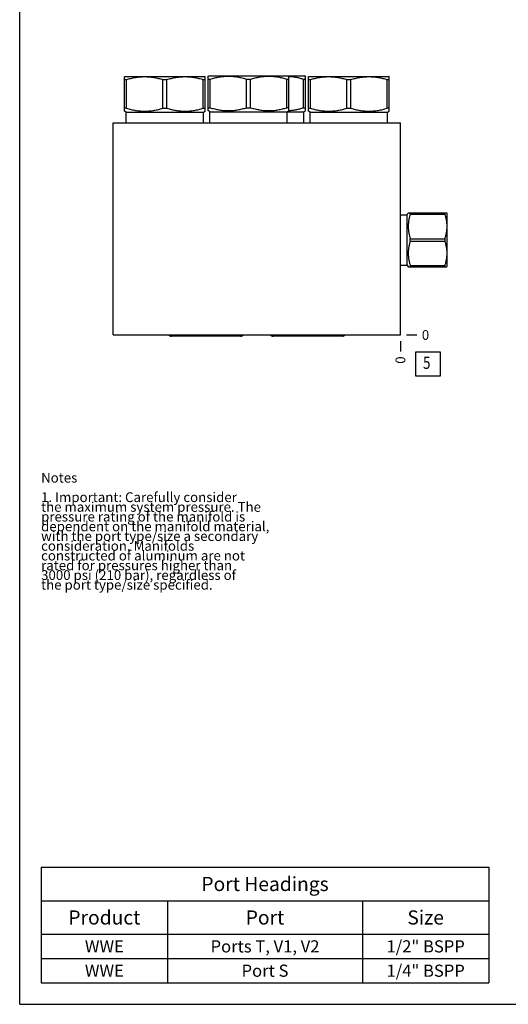
# Model space of a CAD drawing. Units: inches. Extents: x 0.3 to 21.7, y 0.3 to 16.7.
# Drawn here: x 0.3 to 5.3, y 0.3 to 10.4 of the extents above; entities that cross this region are included whole.
import ezdxf

# ---------------------------------------------------------------- set-up
doc = ezdxf.new("R2010")
doc.units = ezdxf.units.IN
doc.header["$LTSCALE"] = 1.21
doc.header["$MEASUREMENT"] = 0
doc.layers.get('0').update_dxf_attribs({"linetype": 'CONTINUOUS'})
doc.styles.get("Standard").update_dxf_attribs({"font": 'txt', "width": 0.8})
doc.dimstyles.new('DIMSTYLE_2', dxfattribs={"dimtxt": 0.1, "dimasz": 0.1875, "dimexe": 0.125, "dimexo": 0.0625, "dimgap": 0.025, "dimtad": 0, "dimtih": 1, "dimtoh": 1, "dimdec": 0, "dimlfac": 1.355861, "dimzin": 4, "dimdsep": 46, "dimtxsty": 'Standard', "dimblk": '_FILLED', "dimblk1": '_FILLED', "dimblk2": '_FILLED', "dimcen": 0.09, "dimadec": 0, "dimazin": 0, "dimtfac": 1, "dimtdec": 0, "dimtofl": 0, "dimtmove": 0, "dimatfit": 3, "dimldrblk": '_FILLED', "dimfxl": 1, "dimtolj": 1, "dimtzin": 4, "dimarcsym": 0})

# ---------------------------------------------------------------- blocks, each defined once
blk = doc.blocks.new('*D21')
at = {"color": 2, "linetype": 'Continuous'}
blk.add_line((4.212, 7.113), (4.212, 7.006), dxfattribs=at)
at = {"color": 2, "linetype": 'Continuous', "insert": (4.162, 6.956), "char_height": 0.1, "width": 0.08, "attachment_point": 3, "rotation": 90, "line_spacing_factor": 0.9}
blk.add_mtext('0', dxfattribs=at)
blk = doc.blocks.new('_FILLED')
at = {"color": 0, "linetype": 'ByBlock'}
blk.add_solid([(0, 0), (-1, 0.167), (-1, -0.167)], dxfattribs=at)
blk = doc.blocks.new('*D22')
at = {"color": 2, "linetype": 'Continuous'}
blk.add_line((4.275, 7.176), (4.382, 7.176), dxfattribs=at)
at = {"color": 2, "linetype": 'Continuous', "insert": (4.432, 7.226), "char_height": 0.1, "width": 0.08, "attachment_point": 1, "line_spacing_factor": 0.9}
blk.add_mtext('0', dxfattribs=at)
blk = doc.blocks.new('*T64')
at = {"color": 2, "linetype": 'Continuous'}
for p, q in [((0, 0), (4.6, 0)), ((0, 0), (0, -1.18775)), ((4.6, 0), (4.6, -1.18775)), ((0, -0.34375), (4.6, -0.34375)), ((1.3, -0.34375), (1.3, -1.18775)), ((3.3, -0.34375), (3.3, -1.18775)), ((0, -0.68775), (4.6, -0.68775)), ((0, -0.93775), (4.6, -0.93775)), ((0, -1.18775), (4.6, -1.18775))]:
    blk.add_line(p, q, dxfattribs=at)
at = {"color": 2, "linetype": 'Continuous', "attachment_point": 2, "line_spacing_factor": 0.9}
for s, insert, char_height, width in [('Port Headings', (2.3, -0.09938), 0.145, 3.016), ('Product', (0.65, -0.44325), 0.145, 1.624), ('Port', (2.3, -0.44325), 0.145, 0.928), ('Size', (3.95, -0.44325), 0.145, 0.928), ('WWE', (0.65, -0.75025), 0.125, 0.6), ('Ports T, V1, V2', (2.3, -0.75025), 0.125, 3), ('1/2" BSPP', (3.95, -0.75025), 0.125, 1.8), ('WWE', (0.65, -1.00025), 0.125, 0.6), ('Port S', (2.3, -1.00025), 0.125, 1.2), ('1/4" BSPP', (3.95, -1.00025), 0.125, 1.8)]:
    blk.add_mtext(s, dxfattribs=dict(at, insert=insert, char_height=char_height, width=width))
blk = doc.blocks.new('SUN_FACENUMBER_BL13', base_point=(4.496, 6.878))
at = {"color": 2, "linetype": 'Continuous'}
for p, q in [((4.371, 7.003), (4.621, 7.003)), ((4.371, 6.753), (4.371, 7.003)), ((4.621, 7.003), (4.621, 6.753)), ((4.621, 6.753), (4.371, 6.753))]:
    blk.add_line(p, q, dxfattribs=at)
at = {"color": 2, "linetype": 'Continuous', "width": 0.8}
blk.add_text('5', height=0.125, dxfattribs=at).set_placement((4.444, 6.828))

msp = doc.modelspace()

# ---------------------------------------------------------------- linework, layer by layer
at = {"color": 7, "linetype": 'Continuous'}
for p, q in [((0.3013, 0.3013), (0.3013, 16.6988)), ((1.3773, 9.8289), (1.3832, 9.8324)), ((1.3777, 9.4748), (1.3777, 9.8292)), ((1.3832, 9.8324), (2.2019, 9.8324)), ((2.2079, 9.8289), (2.2019, 9.8324)), ((2.2074, 9.4748), (2.2074, 9.8292)), ((2.2377, 9.8343), (2.2432, 9.8375)), ((2.2377, 9.4799), (2.2377, 9.8343)), ((2.2432, 9.8375), (3.2315, 9.8375)), ((3.0674, 9.8343), (3.0619, 9.8375)), ((3.0674, 9.4799), (3.0674, 9.8343)), ((3.2375, 9.8341), (3.2315, 9.8375)), ((3.237, 9.4799), (3.237, 9.8343)), ((3.2673, 9.8292), (3.2728, 9.8324)), ((3.2673, 9.4748), (3.2673, 9.8292)), ((3.2728, 9.8324), (4.0915, 9.8324)), ((4.097, 9.8292), (4.0915, 9.8324)), ((4.097, 9.4748), (4.097, 9.8292)), ((1.3777, 9.7987), (1.3983, 9.7987)), ((1.3983, 9.5052), (1.3983, 9.7987)), ((1.772, 9.5052), (1.772, 9.7987)), ((1.772, 9.7987), (1.8131, 9.7987)), ((1.8131, 9.5052), (1.8131, 9.7987)), ((2.1868, 9.5052), (2.1868, 9.7987)), ((2.1868, 9.7987), (2.2074, 9.7987)), ((2.2377, 9.8039), (2.2583, 9.8039)), ((2.2583, 9.5104), (2.2583, 9.8039)), ((2.6319, 9.5104), (2.6319, 9.8039)), ((2.6319, 9.8039), (2.6731, 9.8039)), ((2.6731, 9.5104), (2.6731, 9.8039)), ((3.0468, 9.5104), (3.0468, 9.8039)), ((3.0468, 9.8039), (3.0674, 9.8039)), ((3.2164, 9.5104), (3.2164, 9.8039)), ((3.2164, 9.8039), (3.237, 9.8039)), ((3.2673, 9.7987), (3.2879, 9.7987)), ((3.2879, 9.5052), (3.2879, 9.7987)), ((3.6615, 9.5052), (3.6615, 9.7987)), ((3.6615, 9.7987), (3.7027, 9.7987)), ((3.7027, 9.5052), (3.7027, 9.7987)), ((4.0764, 9.5052), (4.0764, 9.7987)), ((4.0764, 9.7987), (4.097, 9.7987)), ((2.2377, 9.5104), (2.2583, 9.5104)), ((2.6319, 9.5104), (2.6731, 9.5104)), ((3.0674, 9.5104), (3.0468, 9.5104)), ((3.2164, 9.5104), (3.237, 9.5104)), ((1.3958, 9.4643), (1.3773, 9.475)), ((1.3983, 9.5052), (1.3777, 9.5052)), ((1.3958, 9.3537), (1.3958, 9.4643)), ((1.3958, 9.4643), (2.1894, 9.4643)), ((1.772, 9.5052), (1.8131, 9.5052)), ((2.1868, 9.5052), (2.2074, 9.5052)), ((2.1894, 9.4643), (2.2079, 9.475)), ((2.1894, 9.3537), (2.1894, 9.4643)), ((2.2557, 9.4695), (2.2377, 9.4799)), ((2.2557, 9.3537), (2.2557, 9.4695)), ((2.2557, 9.4695), (3.219, 9.4695)), ((3.0493, 9.4695), (3.0674, 9.4799)), ((3.0493, 9.3537), (3.0493, 9.4695)), ((3.219, 9.4695), (3.2375, 9.4802)), ((3.219, 9.3537), (3.219, 9.4695)), ((3.2673, 9.5052), (3.2879, 9.5052)), ((3.2853, 9.4643), (3.2673, 9.4748)), ((3.2853, 9.3537), (3.2853, 9.4643)), ((3.2853, 9.4643), (4.0789, 9.4643)), ((3.6615, 9.5052), (3.7027, 9.5052)), ((4.097, 9.5052), (4.0764, 9.5052)), ((4.0789, 9.4643), (4.097, 9.4748)), ((4.0789, 9.3537), (4.0789, 9.4643)), ((1.2623, 7.1757), (1.2623, 9.3537)), ((1.2623, 9.3537), (4.2124, 9.3537)), ((4.2124, 7.1757), (4.2124, 9.3537)), ((4.2124, 8.4115), (4.2818, 8.4115)), ((4.2818, 8.4115), (4.2923, 8.4298)), ((4.2818, 7.8945), (4.2818, 8.4115)), ((4.2922, 8.4296), (4.6881, 8.4296)), ((4.313, 8.4177), (4.313, 8.4296)), ((4.313, 8.4177), (4.6673, 8.4177)), ((4.6673, 8.4296), (4.6673, 8.4177)), ((4.688, 8.4298), (4.6896, 8.427)), ((4.6896, 8.427), (4.6896, 7.879)), ((4.313, 8.1649), (4.6673, 8.1649)), ((4.313, 8.1411), (4.313, 8.1649)), ((4.313, 8.1411), (4.6673, 8.1411)), ((4.6673, 8.1649), (4.6673, 8.1411)), ((4.2124, 7.8945), (4.2818, 7.8945)), ((4.2818, 7.8945), (4.2923, 7.8762)), ((4.313, 7.8883), (4.6673, 7.8883)), ((4.313, 7.8883), (4.313, 7.8764)), ((4.6673, 7.8883), (4.6673, 7.8764)), ((4.2922, 7.8764), (4.6881, 7.8764)), ((4.688, 7.8762), (4.6896, 7.879)), ((1.2623, 7.1757), (4.2124, 7.1757)), ((2.571, 7.1625), (1.8593, 7.1625)), ((3.6154, 7.1625), (2.9037, 7.1625)), ((0.3013, 0.3013), (21.6988, 0.3013))]:
    msp.add_line(p, q, dxfattribs=at)
for centre, major_axis, start_param, end_param in [((1.8593, 7.2005), (0.038, 0), -2.4326483, -1.5707963), ((2.571, 7.2005), (0, -0.038), 0, 0.861852), ((2.9037, 7.2005), (0, 0.038), -4.0034447, -3.1415927), ((3.6154, 7.2005), (0, -0.038), 0, 0.861852)]:
    msp.add_ellipse(centre, major_axis=major_axis, ratio=1, start_param=start_param, end_param=end_param, dxfattribs=at)
for points, knots in [([(1.3983, 9.7987), (1.4135, 9.8034), (1.4365, 9.8098), (1.4675, 9.8168), (1.4908, 9.8212), (1.5143, 9.8247), (1.5378, 9.8273), (1.5615, 9.8288), (1.5851, 9.8294), (1.6088, 9.8288), (1.6324, 9.8273), (1.656, 9.8247), (1.6794, 9.8212), (1.7028, 9.8168), (1.7338, 9.8098), (1.7568, 9.8034), (1.772, 9.7987)], [0, 0, 0, 0, 0.1255928, 0.1882156, 0.2507276, 0.3131413, 0.375475, 0.4377522, 0.5, 0.5622478, 0.624525, 0.6868587, 0.7492724, 0.8117844, 0.8744072, 1, 1, 1, 1]), ([(1.8131, 9.7987), (1.8283, 9.8034), (1.8513, 9.8098), (1.8823, 9.8168), (1.9057, 9.8212), (1.9291, 9.8247), (1.9527, 9.8273), (1.9763, 9.8288), (2, 9.8294), (2.0236, 9.8288), (2.0473, 9.8273), (2.0708, 9.8247), (2.0943, 9.8212), (2.1176, 9.8168), (2.1486, 9.8098), (2.1716, 9.8034), (2.1868, 9.7987)], [0, 0, 0, 0, 0.1255928, 0.1882156, 0.2507276, 0.3131413, 0.375475, 0.4377522, 0.5, 0.5622478, 0.624525, 0.6868587, 0.7492724, 0.8117844, 0.8744072, 1, 1, 1, 1]), ([(2.2583, 9.8039), (2.2735, 9.8086), (2.2965, 9.815), (2.3274, 9.822), (2.3508, 9.8264), (2.3743, 9.8299), (2.3978, 9.8324), (2.4214, 9.834), (2.4451, 9.8345), (2.4688, 9.834), (2.4924, 9.8324), (2.5159, 9.8299), (2.5394, 9.8264), (2.5628, 9.822), (2.5937, 9.815), (2.6167, 9.8086), (2.6319, 9.8039)], [0, 0, 0, 0, 0.1255933, 0.1882163, 0.2507282, 0.3131419, 0.3754755, 0.4377524, 0.5, 0.5622476, 0.6245245, 0.6868581, 0.7492718, 0.8117837, 0.8744067, 1, 1, 1, 1]), ([(2.6731, 9.8039), (2.6883, 9.8086), (2.7113, 9.815), (2.7423, 9.822), (2.7656, 9.8264), (2.7891, 9.8299), (2.8127, 9.8324), (2.8363, 9.834), (2.86, 9.8345), (2.8836, 9.834), (2.9072, 9.8324), (2.9308, 9.8299), (2.9543, 9.8264), (2.9776, 9.822), (3.0086, 9.815), (3.0316, 9.8086), (3.0468, 9.8039)], [0, 0, 0, 0, 0.1255933, 0.1882163, 0.2507282, 0.3131419, 0.3754755, 0.4377524, 0.5, 0.5622476, 0.6245245, 0.6868581, 0.7492718, 0.8117837, 0.8744067, 1, 1, 1, 1]), ([(3.0674, 9.833), (3.0737, 9.8326), (3.0863, 9.8315), (3.1051, 9.8292), (3.1239, 9.8263), (3.1488, 9.8217), (3.1798, 9.8146), (3.2043, 9.8076), (3.2164, 9.8039)], [0, 0, 0, 0, 0.1244835, 0.2490734, 0.3737974, 0.4986788, 0.7489524, 1, 1, 1, 1]), ([(3.2879, 9.7987), (3.3031, 9.8034), (3.3261, 9.8098), (3.357, 9.8168), (3.3804, 9.8212), (3.4039, 9.8247), (3.4274, 9.8273), (3.451, 9.8288), (3.4747, 9.8294), (3.4984, 9.8288), (3.522, 9.8273), (3.5456, 9.8247), (3.569, 9.8212), (3.5924, 9.8168), (3.6234, 9.8098), (3.6463, 9.8034), (3.6615, 9.7987)], [0, 0, 0, 0, 0.1255933, 0.1882163, 0.2507282, 0.3131419, 0.3754755, 0.4377524, 0.5, 0.5622476, 0.6245245, 0.6868581, 0.7492718, 0.8117837, 0.8744067, 1, 1, 1, 1]), ([(3.7027, 9.7987), (3.7179, 9.8034), (3.7409, 9.8098), (3.7719, 9.8168), (3.7952, 9.8212), (3.8187, 9.8247), (3.8423, 9.8273), (3.8659, 9.8288), (3.8896, 9.8294), (3.9132, 9.8288), (3.9368, 9.8273), (3.9604, 9.8247), (3.9839, 9.8212), (4.0072, 9.8168), (4.0382, 9.8098), (4.0612, 9.8034), (4.0764, 9.7987)], [0, 0, 0, 0, 0.1255933, 0.1882163, 0.2507282, 0.3131419, 0.3754755, 0.4377524, 0.5, 0.5622476, 0.6245245, 0.6868581, 0.7492718, 0.8117837, 0.8744067, 1, 1, 1, 1]), ([(2.2583, 9.5104), (2.2735, 9.5057), (2.2965, 9.4993), (2.3274, 9.4923), (2.3508, 9.4879), (2.3743, 9.4844), (2.3978, 9.4818), (2.4214, 9.4803), (2.4451, 9.4797), (2.4688, 9.4803), (2.4924, 9.4818), (2.5159, 9.4844), (2.5394, 9.4879), (2.5628, 9.4923), (2.5937, 9.4993), (2.6167, 9.5057), (2.6319, 9.5104)], [0, 0, 0, 0, 0.1255933, 0.1882163, 0.2507282, 0.3131419, 0.3754755, 0.4377524, 0.5, 0.5622476, 0.6245245, 0.6868581, 0.7492718, 0.8117837, 0.8744067, 1, 1, 1, 1]), ([(2.6731, 9.5104), (2.6883, 9.5057), (2.7113, 9.4993), (2.7423, 9.4923), (2.7656, 9.4879), (2.7891, 9.4844), (2.8127, 9.4818), (2.8363, 9.4803), (2.86, 9.4797), (2.8836, 9.4803), (2.9072, 9.4818), (2.9308, 9.4844), (2.9543, 9.4879), (2.9776, 9.4923), (3.0086, 9.4993), (3.0316, 9.5057), (3.0468, 9.5104)], [0, 0, 0, 0, 0.1255933, 0.1882163, 0.2507282, 0.3131419, 0.3754755, 0.4377524, 0.5, 0.5622476, 0.6245245, 0.6868581, 0.7492718, 0.8117837, 0.8744067, 1, 1, 1, 1]), ([(3.0674, 9.4812), (3.0737, 9.4817), (3.0863, 9.4828), (3.1051, 9.4851), (3.1239, 9.4879), (3.1488, 9.4925), (3.1798, 9.4997), (3.2043, 9.5066), (3.2164, 9.5104)], [0, 0, 0, 0, 0.1244835, 0.2490734, 0.3737974, 0.4986788, 0.7489524, 1, 1, 1, 1]), ([(1.3983, 9.5052), (1.4135, 9.5005), (1.4365, 9.4941), (1.4675, 9.4871), (1.4908, 9.4827), (1.5143, 9.4792), (1.5378, 9.4767), (1.5615, 9.4751), (1.5851, 9.4746), (1.6088, 9.4751), (1.6324, 9.4767), (1.656, 9.4792), (1.6794, 9.4827), (1.7028, 9.4871), (1.7338, 9.4941), (1.7568, 9.5005), (1.772, 9.5052)], [0, 0, 0, 0, 0.1255928, 0.1882156, 0.2507276, 0.3131413, 0.375475, 0.4377522, 0.5, 0.5622478, 0.624525, 0.6868587, 0.7492724, 0.8117844, 0.8744072, 1, 1, 1, 1]), ([(1.8131, 9.5052), (1.8283, 9.5005), (1.8513, 9.4941), (1.8823, 9.4871), (1.9057, 9.4827), (1.9291, 9.4792), (1.9527, 9.4767), (1.9763, 9.4751), (2, 9.4746), (2.0236, 9.4751), (2.0473, 9.4767), (2.0708, 9.4792), (2.0943, 9.4827), (2.1176, 9.4871), (2.1486, 9.4941), (2.1716, 9.5005), (2.1868, 9.5052)], [0, 0, 0, 0, 0.1255928, 0.1882156, 0.2507276, 0.3131413, 0.375475, 0.4377522, 0.5, 0.5622478, 0.624525, 0.6868587, 0.7492724, 0.8117844, 0.8744072, 1, 1, 1, 1]), ([(3.2879, 9.5052), (3.3031, 9.5005), (3.3261, 9.4941), (3.357, 9.4871), (3.3804, 9.4827), (3.4039, 9.4792), (3.4274, 9.4767), (3.451, 9.4751), (3.4747, 9.4746), (3.4984, 9.4751), (3.522, 9.4767), (3.5456, 9.4792), (3.569, 9.4827), (3.5924, 9.4871), (3.6234, 9.4941), (3.6463, 9.5005), (3.6615, 9.5052)], [0, 0, 0, 0, 0.1255933, 0.1882163, 0.2507282, 0.3131419, 0.3754755, 0.4377524, 0.5, 0.5622476, 0.6245245, 0.6868581, 0.7492718, 0.8117837, 0.8744067, 1, 1, 1, 1]), ([(3.7027, 9.5052), (3.7179, 9.5005), (3.7409, 9.4941), (3.7719, 9.4871), (3.7952, 9.4827), (3.8187, 9.4792), (3.8423, 9.4767), (3.8659, 9.4751), (3.8896, 9.4746), (3.9132, 9.4751), (3.9368, 9.4767), (3.9604, 9.4792), (3.9839, 9.4827), (4.0072, 9.4871), (4.0382, 9.4941), (4.0612, 9.5005), (4.0764, 9.5052)], [0, 0, 0, 0, 0.1255933, 0.1882163, 0.2507282, 0.3131419, 0.3754755, 0.4377524, 0.5, 0.5622476, 0.6245245, 0.6868581, 0.7492718, 0.8117837, 0.8744067, 1, 1, 1, 1]), ([(4.313, 8.4177), (4.3098, 8.4074), (4.3055, 8.3918), (4.3007, 8.3709), (4.2976, 8.3551), (4.2952, 8.3392), (4.2935, 8.3233), (4.2924, 8.3073), (4.2921, 8.2913), (4.2924, 8.2753), (4.2935, 8.2593), (4.2952, 8.2433), (4.2976, 8.2275), (4.3007, 8.2117), (4.3055, 8.1907), (4.3098, 8.1752), (4.313, 8.1649)], [0, 0, 0, 0, 0.1256064, 0.1882329, 0.2507457, 0.3131576, 0.3754874, 0.4377589, 0.5, 0.5622411, 0.6245126, 0.6868424, 0.7492543, 0.8117671, 0.8743936, 1, 1, 1, 1]), ([(4.6673, 8.4177), (4.6705, 8.4074), (4.6748, 8.3918), (4.6796, 8.3709), (4.6827, 8.3551), (4.6851, 8.3392), (4.6868, 8.3233), (4.6879, 8.3073), (4.6882, 8.2913), (4.6879, 8.2753), (4.6868, 8.2593), (4.6851, 8.2433), (4.6827, 8.2275), (4.6796, 8.2117), (4.6748, 8.1907), (4.6705, 8.1752), (4.6673, 8.1649)], [0, 0, 0, 0, 0.1256064, 0.1882329, 0.2507457, 0.3131576, 0.3754874, 0.4377589, 0.5, 0.5622411, 0.6245126, 0.6868424, 0.7492543, 0.8117671, 0.8743936, 1, 1, 1, 1]), ([(4.313, 8.1411), (4.3098, 8.1308), (4.3055, 8.1153), (4.3007, 8.0943), (4.2976, 8.0785), (4.2952, 8.0626), (4.2935, 8.0467), (4.2924, 8.0307), (4.2921, 8.0147), (4.2924, 7.9987), (4.2935, 7.9827), (4.2952, 7.9668), (4.2976, 7.9509), (4.3007, 7.9351), (4.3055, 7.9141), (4.3098, 7.8986), (4.313, 7.8883)], [0, 0, 0, 0, 0.1256064, 0.1882329, 0.2507457, 0.3131576, 0.3754874, 0.4377589, 0.5, 0.5622411, 0.6245126, 0.6868424, 0.7492543, 0.8117671, 0.8743936, 1, 1, 1, 1]), ([(4.6673, 8.1411), (4.6705, 8.1308), (4.6748, 8.1153), (4.6796, 8.0943), (4.6827, 8.0785), (4.6851, 8.0626), (4.6868, 8.0467), (4.6879, 8.0307), (4.6882, 8.0147), (4.6879, 7.9987), (4.6868, 7.9827), (4.6851, 7.9668), (4.6827, 7.9509), (4.6796, 7.9351), (4.6748, 7.9141), (4.6705, 7.8986), (4.6673, 7.8883)], [0, 0, 0, 0, 0.1256064, 0.1882329, 0.2507457, 0.3131576, 0.3754874, 0.4377589, 0.5, 0.5622411, 0.6245126, 0.6868424, 0.7492543, 0.8117671, 0.8743936, 1, 1, 1, 1])]:
    msp.add_open_spline(points, degree=3, knots=knots, dxfattribs=at)

# ---------------------------------------------------------------- block references
at = {"color": 2, "linetype": 'Continuous'}
msp.add_blockref('SUN_FACENUMBER_BL13', (4.4962, 6.8776), dxfattribs=at)
msp.add_blockref('*T64', (0.5212, 1.709))

# ---------------------------------------------------------------- texts
at = {"color": 2, "linetype": 'Continuous', "insert": (0.5212, 5.7599), "char_height": 0.1, "width": 3.04, "attachment_point": 1, "line_spacing_factor": 0.6}
msp.add_mtext('Notes\\P \\P1. Important: Carefully consider\\P   the maximum system pressure. The\\P   pressure rating of the manifold is\\P   dependent on the manifold material,\\P   with the port type/size a secondary\\P   consideration. Manifolds\\P   constructed of aluminum are not\\P   rated for pressures higher than\\P   3000 psi (210 bar), regardless of\\P   the port type/size specified.', dxfattribs=at)

# ---------------------------------------------------------------- dimensions: what is measured, and where the dimension line sits
at = {"color": 2, "linetype": 'Continuous'}
for feature_location, offset, dtype, picture, middle in [((4.2749215805, 7.1757487569), (0.1075, 0), 0, '*D22', (4.4724214783, 7.1757487793)), ((4.2124215805, 7.1132487569), (0, -0.1075), 1, '*D21', (4.2124214666, 6.9157488378))]:
    dim = msp.add_ordinate_dim(feature_location=feature_location, offset=offset, dtype=dtype, origin=(4.2124215805, 7.1757487569), dimstyle='DIMSTYLE_2', dxfattribs=at)
    dim.commit()
    dim.dimension.update_dxf_attribs({"geometry": picture, "text_midpoint": middle})

doc.saveas('drawing.dxf')
